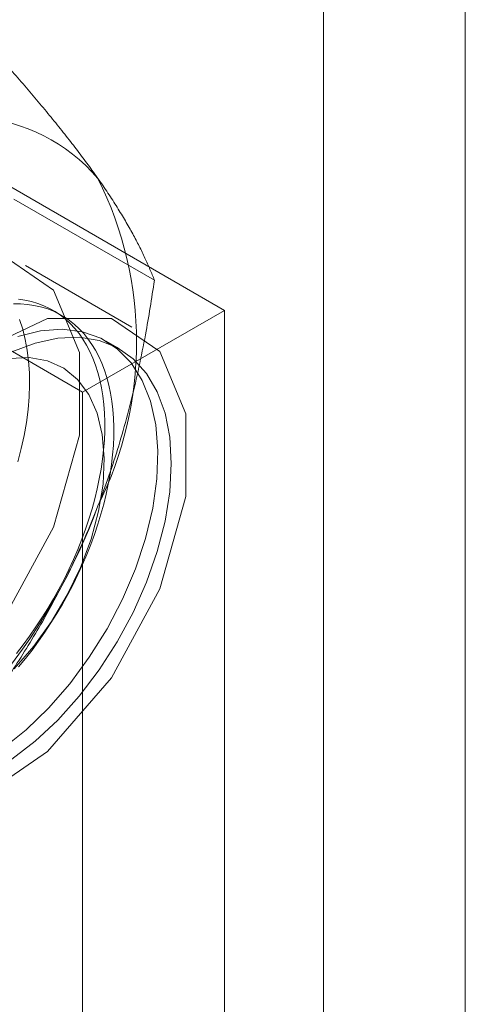
# Model space of a CAD drawing. Units: millimetres. Extents: x 63 to 8538, y 73 to 6060.
# Drawn here: x 5441 to 5446, y 4897 to 4907 of the extents above; entities that cross this region are included whole.
import ezdxf

# ---------------------------------------------------------------- set-up
doc = ezdxf.new("R2010")
doc.units = ezdxf.units.MM
doc.header["$LTSCALE"] = 5

msp = doc.modelspace()

# ---------------------------------------------------------------- linework, layer by layer
at = {"color": 7, "linetype": 'Continuous', "lineweight": 18}
for p, q in [((5444.496, 4865.4407), (5444.496, 4911.167)), ((5445.9102, 4910.3506), (5445.9102, 4864.6243)), ((5439.3341, 4906.0644), (5443.506, 4903.656)), ((5442.0918, 4902.8396), (5437.9199, 4905.248)), ((5442.8082, 4903.9555), (5441.4042, 4904.7659)), ((5442.5839, 4903.4894), (5441.5232, 4904.1017)), ((5441.885, 4903.6042), (5441.7954, 4903.656)), ((5443.506, 4903.656), (5442.0918, 4902.8396)), ((5443.506, 4903.656), (5443.506, 4857.9297)), ((5442.4589, 4903.2729), (5442.3257, 4903.3498)), ((5442.0918, 4902.8396), (5442.0918, 4857.1133))]:
    msp.add_line(p, q, dxfattribs=at)
at = {"color": 7, "linetype": 'Continuous', "lineweight": 18, "flags": 128}
for points in [[(5438.2038, 4900.5975), (5438.3351, 4899.8622), (5438.7113, 4899.3777), (5439.2816, 4899.2097), (5439.9689, 4899.3806), (5440.6805, 4899.8675), (5441.3202, 4900.6047), (5441.8016, 4901.4924), (5442.0598, 4902.4109), (5442.0598, 4903.2362), (5441.8016, 4903.8566), (5441.3202, 4904.1885), (5440.6805, 4904.1871), (5439.9689, 4903.8524), (5439.2816, 4903.2298), (5438.7113, 4902.4033), (5438.3351, 4901.4845), (5438.2038, 4900.5975)], [(5441.4308, 4900.235), (5441.4976, 4900.3206), (5441.5625, 4900.4084), (5441.6255, 4900.4983), (5441.6864, 4900.5902), (5441.745, 4900.6838), (5441.8012, 4900.779), (5441.855, 4900.8756), (5441.9063, 4900.9735), (5441.9549, 4901.0723), (5442.0007, 4901.1719), (5442.0436, 4901.2722), (5442.0837, 4901.3729), (5442.1207, 4901.4738), (5442.1547, 4901.5748), (5442.1854, 4901.6756), (5442.213, 4901.776), (5442.2373, 4901.8759), (5442.2584, 4901.9751), (5442.276, 4902.0732), (5442.2903, 4902.1703), (5442.3011, 4902.266), (5442.3085, 4902.3602), (5442.3125, 4902.4527), (5442.313, 4902.5433), (5442.31, 4902.6318), (5442.3036, 4902.7181), (5442.2938, 4902.802), (5442.2805, 4902.8834), (5442.2638, 4902.962), (5442.2438, 4903.0377), (5442.2204, 4903.1104), (5442.1938, 4903.18), (5442.1639, 4903.2462), (5442.1309, 4903.309), (5442.0948, 4903.3683), (5442.0556, 4903.4238), (5442.0135, 4903.4756), (5441.9685, 4903.5235), (5441.9207, 4903.5674), (5441.8702, 4903.6073), (5441.8171, 4903.643), (5441.7616, 4903.6745), (5441.7036, 4903.7017), (5441.6434, 4903.7246), (5441.5811, 4903.7431), (5441.5167, 4903.7572), (5441.4504, 4903.7669)], [(5441.4519, 4900.1002), (5441.5205, 4900.1833), (5441.5873, 4900.2688), (5441.6522, 4900.3566), (5441.7152, 4900.4465), (5441.776, 4900.5384), (5441.8346, 4900.6321), (5441.8909, 4900.7273), (5441.9447, 4900.8239), (5441.9959, 4900.9217), (5442.0445, 4901.0205), (5442.0903, 4901.1202), (5442.1333, 4901.2204), (5442.1734, 4901.3211), (5442.2104, 4901.4221), (5442.2443, 4901.523), (5442.2751, 4901.6238), (5442.3027, 4901.7243), (5442.327, 4901.8242), (5442.348, 4901.9233), (5442.3657, 4902.0215), (5442.3799, 4902.1185), (5442.3908, 4902.2142), (5442.3982, 4902.3084), (5442.4022, 4902.4009), (5442.4027, 4902.4915), (5442.3997, 4902.58), (5442.3933, 4902.6664), (5442.3835, 4902.7503), (5442.3702, 4902.8316), (5442.3535, 4902.9102), (5442.3335, 4902.986), (5442.3101, 4903.0587), (5442.2835, 4903.1282), (5442.2536, 4903.1945), (5442.2206, 4903.2572), (5442.1844, 4903.3165), (5442.1453, 4903.372), (5442.1031, 4903.4238), (5442.0581, 4903.4717), (5442.0104, 4903.5156), (5441.9599, 4903.5555), (5441.9068, 4903.5912), (5441.8512, 4903.6227), (5441.7933, 4903.6499), (5441.7331, 4903.6728), (5441.6707, 4903.6913), (5441.6064, 4903.7054), (5441.5401, 4903.7151), (5441.472, 4903.7203), (5441.4023, 4903.7211)], [(5439.2645, 4899.9852), (5439.3958, 4899.2499), (5439.772, 4898.7654), (5440.3423, 4898.5973), (5441.0296, 4898.7683), (5441.7412, 4899.2552), (5442.3809, 4899.9923), (5442.8623, 4900.8801), (5443.1204, 4901.7986), (5443.1204, 4902.6238), (5442.8623, 4903.2443), (5442.3809, 4903.5762), (5441.7412, 4903.5748), (5441.0296, 4903.2401), (5440.3423, 4902.6175), (5439.772, 4901.791), (5439.3958, 4900.8722), (5439.2645, 4899.9852)], [(5441.4627, 4903.5633), (5441.4942, 4903.4673), (5441.5199, 4903.366), (5441.5396, 4903.2596), (5441.5532, 4903.1487), (5441.5608, 4903.0336), (5441.5624, 4902.9146), (5441.5578, 4902.7923), (5441.5472, 4902.6669), (5441.5305, 4902.539), (5441.5078, 4902.4089), (5441.4792, 4902.2772), (5441.4448, 4902.1443)], [(5441.386, 4903.241), (5441.6188, 4903.3301), (5441.8444, 4903.3795), (5442.0586, 4903.3884), (5442.2576, 4903.3566), (5442.4379, 4903.2846), (5442.5964, 4903.1738), (5442.73, 4903.0261), (5442.8365, 4902.8442), (5442.914, 4902.6314), (5442.961, 4902.3913), (5442.9768, 4902.1283)], [(5441.7508, 4899.6877), (5441.9625, 4899.9307), (5442.1585, 4900.196), (5442.3351, 4900.479), (5442.4892, 4900.7746), (5442.6181, 4901.0775), (5442.7195, 4901.3823), (5442.7915, 4901.6836), (5442.833, 4901.976), (5442.843, 4902.2542), (5442.8216, 4902.5134), (5442.769, 4902.7489), (5442.6861, 4902.9564), (5442.5746, 4903.1324), (5442.4363, 4903.2735), (5442.2737, 4903.3775), (5442.0897, 4903.4422), (5441.8876, 4903.4667), (5441.6711, 4903.4505), (5441.4439, 4903.3938)], [(5441.4103, 4900.0814), (5441.6043, 4900.3062), (5441.7815, 4900.5534), (5441.9381, 4900.8176), (5442.0704, 4901.0929), (5442.1757, 4901.373), (5442.2514, 4901.6518), (5442.296, 4901.923), (5442.3083, 4902.1805), (5442.2882, 4902.4186), (5442.2362, 4902.632), (5442.1532, 4902.8159), (5442.0413, 4902.9662), (5441.9029, 4903.0796), (5441.7411, 4903.1535), (5441.5595, 4903.1862), (5441.3622, 4903.1771)], [(5442.9768, 4902.1283), (5442.961, 4901.8471), (5442.914, 4901.5527), (5442.8365, 4901.2504), (5442.73, 4900.9455), (5442.5964, 4900.6436), (5442.4379, 4900.3499), (5442.2576, 4900.0697), (5442.0586, 4899.8081), (5441.8444, 4899.5696), (5441.6188, 4899.3586), (5441.386, 4899.1788)], [(5441.2952, 4899.2858), (5441.527, 4899.4715), (5441.7508, 4899.6877)]]:
    msp.add_lwpolyline(points, dxfattribs=at)
at = {"color": 7, "linetype": 'Continuous', "lineweight": 18}
for centre, radius, start, end in [((5440.9071, 4903.8231), 1.7626, 40.65264, 129.12832), ((5438.9779, 4903.3383), 3.6519, 333.43642, 26.56358), ((5436.4904, 4903.8225), 6.1311, 302.61303, 339.79783)]:
    msp.add_arc(centre, radius, start, end, dxfattribs=at)
for points, knots in [([(5442.2443, 4904.9713), (5442.2247, 4904.999), (5442.1729, 4905.0721), (5442.0826, 4905.1942), (5441.9722, 4905.3384), (5441.8547, 4905.4865), (5441.7303, 4905.6387), (5441.5996, 4905.7945), (5441.4177, 4906.0066), (5441.2722, 4906.1699), (5441.1752, 4906.2789)], [0, 0, 0, 0, 0.070006, 0.184897, 0.29979, 0.415309, 0.530831, 0.647933, 0.765039, 1, 1, 1, 1]), ([(5442.8082, 4903.9555), (5442.7938, 4903.9916), (5442.765, 4904.0638), (5442.7143, 4904.1773), (5442.6572, 4904.2952), (5442.5924, 4904.4185), (5442.5194, 4904.5475), (5442.4373, 4904.6829), (5442.3466, 4904.8236), (5442.2784, 4904.9221), (5442.2443, 4904.9713)], [0, 0, 0, 0, 0.123627, 0.247252, 0.371298, 0.49534, 0.621101, 0.746858, 0.87343, 1, 1, 1, 1]), ([(5442.2443, 4901.7052), (5442.2634, 4901.7552), (5442.3198, 4901.9033), (5442.4057, 4902.154), (5442.4988, 4902.46), (5442.5818, 4902.772), (5442.6553, 4903.0904), (5442.7349, 4903.4841), (5442.78, 4903.7742), (5442.8082, 4903.9555)], [0, 0, 0, 0, 0.070007, 0.207343, 0.344683, 0.484322, 0.623968, 0.765035, 1, 1, 1, 1]), ([(5441.1752, 4899.7466), (5441.2265, 4899.8207), (5441.3293, 4899.9688), (5441.4779, 4900.1974), (5441.6217, 4900.4312), (5441.7602, 4900.672), (5441.8927, 4900.9196), (5442.0184, 4901.1749), (5442.1367, 4901.4362), (5442.2084, 4901.6155), (5442.2443, 4901.7052)], [0, 0, 0, 0, 0.123627, 0.247252, 0.371298, 0.49534, 0.621101, 0.746858, 0.87343, 1, 1, 1, 1])]:
    msp.add_open_spline(points, degree=3, knots=knots, dxfattribs=at)

doc.saveas('drawing.dxf')
